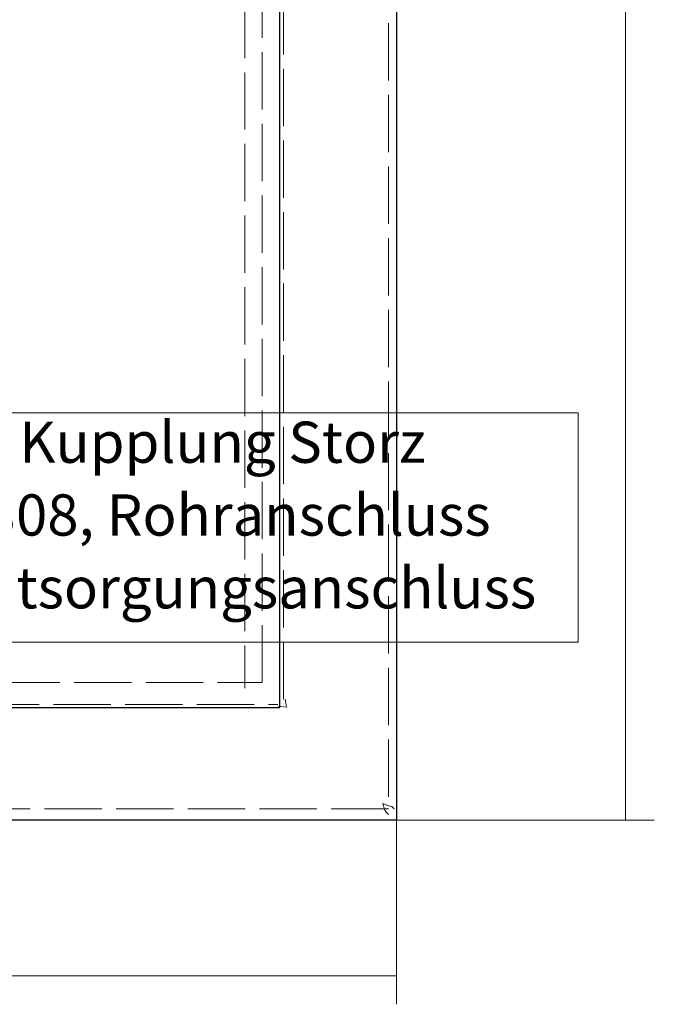
# Model space of a CAD drawing. Units: inches. Extents: x 69.3 to 151.3, y 602.9 to 702.6.
# Drawn here: x 129.2 to 151.3, y 602.9 to 637.3 of the extents above; entities that cross this region are included whole.
import ezdxf

# ---------------------------------------------------------------- set-up
doc = ezdxf.new("R2010")
doc.units = ezdxf.units.IN
doc.header["$MEASUREMENT"] = 0
for name, pattern in [('AI-Linetype-1', [2.499999, 2, -0.499999]), ('AI-Linetype-440', [2.499999, 2, -0.499999]), ('AI-Linetype-441', [2.499999, 2, -0.499999]), ('AI-Linetype-442', [2.499999, 2, -0.499999]), ('AI-Linetype-444', [2.499999, 2, -0.499999]), ('AI-Linetype-5', [2.499999, 2, -0.499999]), ('AI-Linetype-792', [2.499999, 2, -0.499999]), ('AI-Linetype-793', [2.499999, 2, -0.499999]), ('AI-Linetype-801', [2.499999, 2, -0.499999]), ('AI-Linetype-808', [2.499999, 2, -0.499999]), ('AI-Linetype-813', [2.499999, 2, -0.499999]), ('AI-Linetype-815', [2.499999, 2, -0.499999]), ('AI-Linetype-9', [2.499999, 2, -0.499999])]:
    doc.linetypes.add(name, pattern=pattern)
for name, color, linetype in [('Bemassung', 7, 'Continuous'), ('Text', 7, 'Continuous'), ('Unsichtbare', 7, 'Continuous')]:
    doc.layers.add(name, color=color, linetype=linetype)

# ---------------------------------------------------------------- blocks, each defined once
blk = doc.blocks.new('block 23')
at = {"layer": 'Text', "lineweight": 0}
blk.add_lwpolyline([(148.658, 615.576), (117.658, 615.576), (117.658, 623.576), (148.658, 623.576), (148.658, 615.576)], dxfattribs=at)
at = {"layer": 'Text', "color": 7, "char_height": 1.43933, "attachment_point": 7}
for s, insert in [('\\fArial|b0|i0|c0|p34;\\W1;Bohrung für Kupplung Storz ', (117.753, 621.832)), ('\\fArial|b0|i0|c0|p34;\\W1;75B/DIN 14308, Rohranschluss ', (117.753, 619.292)), ('\\fArial|b0|i0|c0|p34;\\W1;R 1½” für Entsorgungsanschluss', (117.753, 616.752))]:
    blk.add_mtext(s, dxfattribs=dict(at, insert=insert))

msp = doc.modelspace()

# ---------------------------------------------------------------- linework, layer by layer
for points in [[(142.318, 702.374), (142.318, 609.362)], [(138.251, 613.291), (138.251, 698.64)], [(107.791, 613.291), (138.25, 613.291)], [(142.318, 609.362), (103.752, 609.362)]]:
    msp.add_lwpolyline(points)
at = {"layer": 'Bemassung', "color": 3, "lineweight": 9}
for points in [[(150.316, 702.568), (150.316, 609.362)], [(142.318, 609.362), (142.318, 602.935)], [(142.318, 609.362), (151.316, 609.362)], [(103.752, 603.934), (142.318, 603.934)]]:
    msp.add_lwpolyline(points, dxfattribs=at)
at = {"layer": 'Unsichtbare', "color": 6, "linetype": 'AI-Linetype-444', "lineweight": 5}
msp.add_lwpolyline([(142.042, 702.175), (142.042, 609.756)], dxfattribs=at)
at = {"layer": 'Unsichtbare', "color": 6, "linetype": 'AI-Linetype-442', "lineweight": 5}
msp.add_lwpolyline([(138.378, 613.585), (138.378, 698.346)], dxfattribs=at)
at = {"layer": 'Unsichtbare', "color": 6, "linetype": 'AI-Linetype-440', "lineweight": 5}
msp.add_lwpolyline([(137.029, 697.96), (137.029, 613.97)], dxfattribs=at)
at = {"layer": 'Unsichtbare', "color": 6, "linetype": 'AI-Linetype-441', "lineweight": 5}
msp.add_lwpolyline([(137.635, 614.163), (137.635, 697.768)], dxfattribs=at)
at = {"layer": 'Unsichtbare', "color": 6, "linetype": 'AI-Linetype-9', "lineweight": 5}
msp.add_lwpolyline([(108.573, 614.163), (137.635, 614.163)], dxfattribs=at)
at = {"layer": 'Unsichtbare', "color": 6, "linetype": 'AI-Linetype-5', "lineweight": 5}
msp.add_lwpolyline([(107.857, 613.392), (138.186, 613.392)], dxfattribs=at)
at = {"layer": 'Unsichtbare', "color": 6, "linetype": 'AI-Linetype-815', "lineweight": 5}
msp.add_lwpolyline([(138.434, 613.585), (138.489, 613.309)], dxfattribs=at)
at = {"layer": 'Unsichtbare', "color": 6, "linetype": 'AI-Linetype-813', "lineweight": 5}
msp.add_lwpolyline([(138.186, 613.337), (138.489, 613.309)], dxfattribs=at)
at = {"layer": 'Unsichtbare', "color": 6, "linetype": 'AI-Linetype-801', "lineweight": 5}
msp.add_lwpolyline([(141.849, 609.948), (141.905, 609.728), (141.96, 609.645), (142.042, 609.563)], dxfattribs=at)
at = {"layer": 'Unsichtbare', "color": 6, "linetype": 'AI-Linetype-808', "lineweight": 5}
msp.add_lwpolyline([(141.849, 609.948), (142.042, 609.866), (142.153, 609.838), (142.235, 609.756)], dxfattribs=at)
at = {"layer": 'Unsichtbare', "color": 6, "linetype": 'AI-Linetype-1', "lineweight": 5}
msp.add_lwpolyline([(142.042, 609.756), (104.028, 609.756)], dxfattribs=at)
at = {"layer": 'Unsichtbare', "color": 6, "linetype": 'AI-Linetype-793', "lineweight": 5}
msp.add_lwpolyline([(142.014, 609.756), (142.014, 609.756)], dxfattribs=at)
at = {"layer": 'Unsichtbare', "color": 6, "linetype": 'AI-Linetype-792', "lineweight": 5}
msp.add_lwpolyline([(142.042, 609.783), (142.042, 609.783)], dxfattribs=at)

# ---------------------------------------------------------------- block references
at = {"layer": 'Text'}
msp.add_blockref('block 23', (0, 0), dxfattribs=at)

doc.saveas('drawing.dxf')
